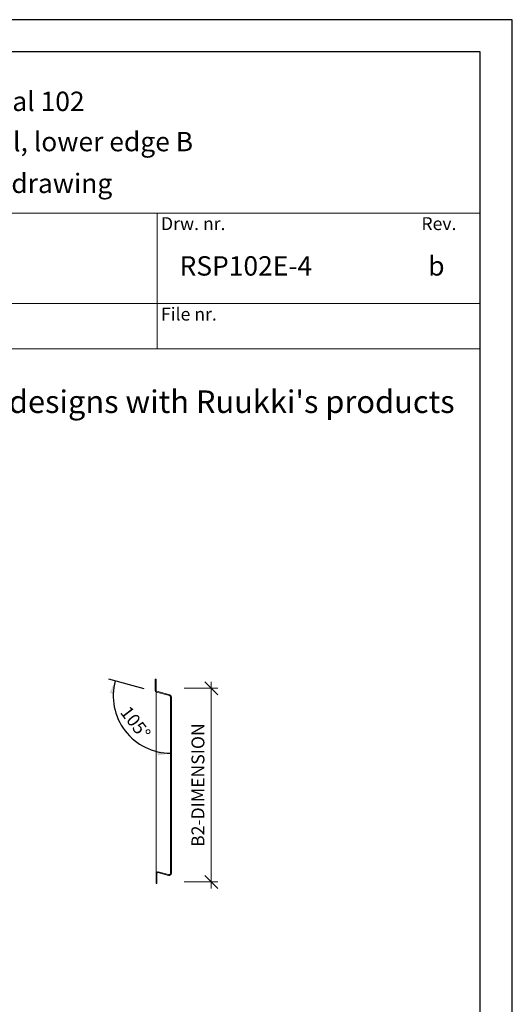
# Model space of a CAD drawing. Units: millimetres. Extents: x 0 to 16800, y 0 to 2970.
# Drawn here: x 9737 to 10500, y 1444 to 2970 of the extents above; entities that cross this region are included whole.
import ezdxf

# ---------------------------------------------------------------- set-up
doc = ezdxf.new("R2010")
doc.units = ezdxf.units.MM
doc.layers.add('a4sheet', color=2, linetype='Continuous', plot=False)
for name, color, linetype, lineweight in [('border', 2, 'Continuous', 25), ('dimensions', 6, 'Continuous', 15), ('titleBlock', 2, 'Continuous', 15), ('Txt_dim_en', 6, 'Continuous', 15), ('views', 4, 'Continuous', 15)]:
    doc.layers.add(name, color=color, linetype=linetype, lineweight=lineweight)
for name, color, linetype in [('Copyright_en', 1, 'Continuous'), ('Txt_Default_en', 1, 'Continuous'), ('Txt_titles_en', 2, 'Continuous'), ('Txt_titles_general', 2, 'Continuous')]:
    doc.layers.add(name, color=color, linetype=linetype)
doc.styles.add('arial', font='arial.ttf')
doc.styles.add('ROMANS', font='romans')
doc.styles.get("Standard").update_dxf_attribs({"font": 'arial.ttf'})
doc.dimstyles.new('ISO-25', dxfattribs={"dimtxt": 2.5, "dimasz": 2.5, "dimexe": 1.25, "dimexo": 0.625, "dimtad": 1, "dimtxsty": 'Standard', "dimcen": 2.5, "dimadec": 0, "dimazin": 0, "dimtfac": 1, "dimtmove": 0, "dimatfit": 3, "dimfxl": 1, "dimarcsym": 0})

# ---------------------------------------------------------------- blocks, each defined once
blk = doc.blocks.new('DrawingSheet')
at = {"layer": 'a4sheet'}
blk.add_lwpolyline([(0, 0), (210, 0), (210, 297), (0, 297)], close=True, dxfattribs=at)
at = {"layer": 'border'}
blk.add_lwpolyline([(5, 5), (205, 5), (205, 292), (5, 292)], close=True, dxfattribs=at)
at = {"layer": 'titleBlock'}
for p, q in [((5, 267), (205, 267)), ((155, 267), (155, 246)), ((5, 253), (205, 253)), ((5, 246), (205, 246))]:
    blk.add_line(p, q, dxfattribs=at)
at = {"layer": 'Copyright_en', "color": 1, "insert": (5, 239.56), "char_height": 3.5, "width": 200, "attachment_point": 1}
blk.add_mtext("\\pxqc;Copyright © Rautaruukki Corporation. Allowed only for designs with Ruukki's products", dxfattribs=at)
at = {"layer": 'Txt_Default_en', "color": 1, "style": 'arial'}
for s, p in [('Drw. nr.', (155.58, 264.4)), ('Rev.', (195.92, 264.4)), ('File nr.', (155.58, 250.38))]:
    blk.add_text(s, height=2, dxfattribs=at).set_placement(p)
at = {"layer": 'Txt_titles_en', "style": 'arial'}
for tag, p in [('CONTENTS2', (107.49, 276.61)), ('CONTENTS3', (107.49, 270.14))]:
    blk.add_attdef(tag, p, '', height=3, dxfattribs=at)
at = {"layer": 'Txt_titles_general', "style": 'arial'}
for tag, p in [('CONTENTS1', (107.49, 282.85)), ('CREATED', (22.26, 261.89)), ('REVDATE', (72.26, 261.89)), ('WORKNR', (108.45, 257.35)), ('DRAWINGNR', (158.45, 257.35)), ('RV', (196.98, 257.35)), ('MODELREV', (72.26, 254.89)), ('SCALE', (22.26, 247.89)), ('BUILDING', (72.26, 247.89))]:
    blk.add_attdef(tag, p, '', height=3, dxfattribs=at)
blk = doc.blocks.new('*D160')
at = {"layer": 'Defpoints', "color": 0, "transparency": 16777216}
for p in [(9948.8, 1928.2), (9968.9, 1922.9), (9970.7, 1920.4), (9887.1, 1891.9), (9970.7, 1647.7)]:
    blk.add_point(p, dxfattribs=at)
at = {"layer": 'dimensions', "color": 6, "lineweight": -2, "transparency": 16777216}
blk.add_line((9929.5, 1933.4), (9875.1, 1948), dxfattribs=at)
blk.add_arc((9970.7, 1922.4), 89, 165, 270, dxfattribs=at)
at = {"layer": 'dimensions', "color": 6, "transparency": 16777216}
for points in [[(9876.3, 1926.9), (9882.8, 1925.2), (9884.7, 1945.4)], [(9950.7, 1836.6), (9950.7, 1830), (9970.7, 1833.3)]]:
    blk.add_solid(points, dxfattribs=at)
at = {"layer": 'dimensions', "color": 2, "transparency": 16777216, "insert": (9916.3, 1880.6), "char_height": 25, "attachment_point": 5, "rotation": 307.5, "style": 'ROMANS'}
blk.add_mtext('{\\fArial|b0|i0|c0|p34;\\H0.8x;105°}', dxfattribs=at)

msp = doc.modelspace()

# ---------------------------------------------------------------- linework, layer by layer
at = {"layer": 'dimensions', "color": 6}
for p, q in [((10043.7, 1924), (10023.7, 1944)), ((10033.7, 1624), (10033.7, 1944)), ((9991.9, 1934), (10043.7, 1934)), ((9991.9, 1634), (10043.7, 1634)), ((10043.7, 1624), (10023.7, 1644))]:
    msp.add_line(p, q, dxfattribs=at)
at = {"layer": 'views'}
msp.add_line((9948.1, 1646.9), (9948.1, 1928.5), dxfattribs=at)
msp.add_lwpolyline([(9970.7, 1647.7), (9970.7, 1647.7, -0.491232), (9967.6, 1645.3), (9951.3, 1649.6, 0.491232), (9948.1, 1647.1), (9948.1, 1631.3), (9949.3, 1631.3), (9949.3, 1647.1, -0.491232), (9951, 1648.4), (9967.3, 1644.1, 0.491232), (9971.9, 1647.7), (9971.9, 1920.4, 0.339454), (9969.2, 1924), (9949.1, 1929.4, -0.339454), (9948.1, 1930.7), (9948.1, 1948.2), (9946.9, 1948.2), (9946.9, 1930.7, 0.339454), (9948.8, 1928.2), (9968.9, 1922.9, -0.339454), (9970.7, 1920.4), (9970.7, 1647.7)], format="xyb", dxfattribs=at)
for points in [[(9948.1, 1941.3), (9946.9, 1941.3)], [(9948.1, 1934.3), (9946.9, 1934.3)], [(9957.2, 1646.8), (9957.5, 1647.9)], [(9949.3, 1641.3), (9948.1, 1641.3)], [(9949.3, 1634.3), (9948.1, 1634.3)], [(9962, 1645.5), (9962.3, 1646.7)]]:
    msp.add_lwpolyline(points, dxfattribs=at)

# ---------------------------------------------------------------- block references
at = {"layer": 'titleBlock'}
ref = msp.add_blockref('DrawingSheet', (8400, 0), dxfattribs=dict(at, xscale=10, yscale=10, zscale=10))
ref.add_attrib('RV', 'b', (10369.8, 2573.5), dxfattribs={"layer": 'Txt_titles_general', "height": 30, "style": 'arial'})
ref.add_attrib('DRAWINGNR', 'RSP102E-4', (9984.5, 2573.5), dxfattribs={"layer": 'Txt_titles_general', "height": 30, "style": 'arial'})
ref.add_attrib('CONTENTS3', 'Dimensional drawing', (9474.9, 2701.4), dxfattribs={"layer": 'Txt_titles_en', "height": 30, "style": 'arial'})
ref.add_attrib('CONTENTS2', 'Pitched panel, lower edge B', (9474.9, 2766.1), dxfattribs={"layer": 'Txt_titles_en', "height": 30, "style": 'arial'})
ref.add_attrib('CONTENTS1', 'Liberta Orginal 102', (9474.9, 2828.5), dxfattribs={"layer": 'Txt_titles_general', "height": 30, "style": 'arial'})

# ---------------------------------------------------------------- texts
at = {"layer": 'Txt_dim_en', "color": 2, "insert": (10013, 1784), "char_height": 25, "attachment_point": 5, "rotation": 90, "style": 'ROMANS'}
msp.add_mtext('{\\fArial|b0|i0|c0|p34;\\H0.8x;B2-DIMENSION}', dxfattribs=at)

# ---------------------------------------------------------------- dimensions: what is measured, and where the dimension line sits
at = {"layer": 'dimensions'}
dim = msp.add_angular_dim_2l(base=(9887.1, 1891.9), line1=((9948.8, 1928.2), (9968.9, 1922.9)), line2=((9970.7, 1920.4), (9970.7, 1647.7)), text='{\\fArial|b0|i0|c0|p34;\\H0.8x;<>}', dimstyle='ISO-25', override={"dimscale": 10, "dimasz": 3, "dimexe": 1, "dimexo": 2, "dimgap": 0.5, "dimtad": 0, "dimdec": 0, "dimtxsty": 'ROMANS', "dimtsz": 1, "dimdle": 1, "dimclrd": 6, "dimclre": 6, "dimclrt": 2, "dimtix": 1, "dimtmove": 2, "dimtvp": 1}, dxfattribs=at)
dim.commit()
dim.dimension.update_dxf_attribs({"geometry": '*D160', "text_midpoint": (9916.3, 1880.6)})

doc.saveas('drawing.dxf')
